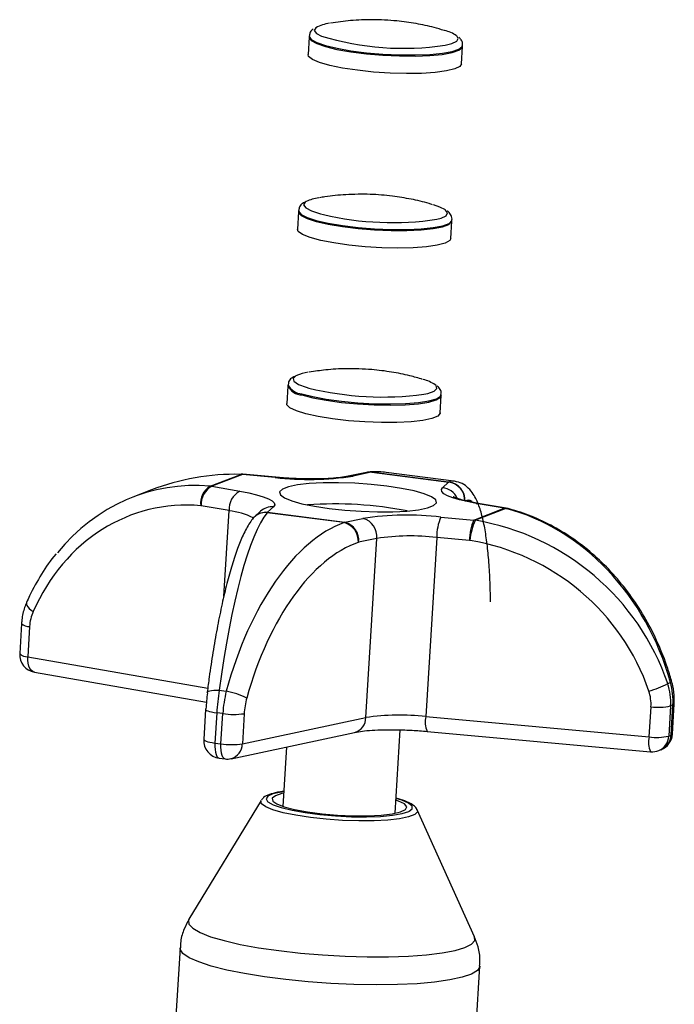
# Paper-space layout 'Web-Dwg' of a CAD drawing. Units: millimetres. Extents: x -237 to 372, y 61 to 264.
# Drawn here: x 358 to 370, y 248 to 264 of the extents above; entities that cross this region are included whole.
import ezdxf

# ---------------------------------------------------------------- set-up
doc = ezdxf.new("R2010")
doc.units = ezdxf.units.MM

psp = doc.layouts.new('Web-Dwg')

# ---------------------------------------------------------------- linework, layer by layer
at = {"color": 7, "linetype": 'Continuous', "lineweight": 25}
for p, q in [((363.383, 264.076), (363.365, 263.782)), ((363.384, 264.095), (363.383, 264.076)), ((365.96, 263.623), (365.978, 263.918)), ((365.978, 263.918), (365.979, 263.937)), ((363.203, 261.128), (363.185, 260.834)), ((363.204, 261.147), (363.203, 261.128)), ((365.798, 260.97), (365.799, 260.989)), ((365.78, 260.675), (365.798, 260.97)), ((363.023, 258.181), (363.005, 257.886)), ((363.024, 258.199), (363.023, 258.181)), ((365.6, 257.727), (365.618, 258.022)), ((365.618, 258.022), (365.619, 258.041)), ((361.711, 256.491), (362.226, 256.69)), ((362.254, 256.688), (361.738, 256.489)), ((362.234, 256.694), (362.226, 256.69)), ((362.809, 256.638), (362.254, 256.688)), ((362.818, 256.642), (362.263, 256.692)), ((364.353, 256.724), (364.046, 256.659)), ((364.434, 256.726), (364.127, 256.66)), ((365.738, 256.557), (364.434, 256.726)), ((364.446, 256.728), (365.748, 256.561)), ((365.832, 256.576), (364.688, 256.724)), ((362.818, 256.642), (362.809, 256.638)), ((365.639, 256.465), (365.738, 256.557)), ((360.716, 256.427), (360.405, 256.307)), ((361.738, 256.489), (362.211, 256.407)), ((366.683, 256.117), (366.21, 256.199)), ((366.716, 256.118), (366.243, 256.2)), ((362.03, 256.077), (361.557, 256.159)), ((362.56, 256.066), (362.461, 255.974)), ((363.975, 255.875), (362.673, 256.043)), ((362.782, 256.141), (362.682, 256.049)), ((362.682, 256.049), (363.987, 255.881)), ((366.167, 255.918), (366.683, 256.117)), ((366.709, 256.112), (366.195, 255.914)), ((362.456, 255.97), (362.461, 255.974)), ((363.987, 255.881), (364.294, 255.946)), ((365.612, 255.968), (366.167, 255.918)), ((364.527, 255.607), (364.22, 255.542)), ((364.342, 252.581), (364.527, 255.607)), ((365.541, 255.625), (365.356, 252.598)), ((366.096, 255.574), (365.541, 255.625)), ((358.521, 254.172), (358.49, 253.662)), ((358.657, 254.119), (358.626, 253.609)), ((358.738, 253.348), (361.646, 252.844)), ((369.446, 253.155), (369.493, 253.174)), ((361.862, 253.043), (361.983, 253.027)), ((361.633, 252.722), (361.602, 252.212)), ((361.638, 252.731), (361.633, 252.722)), ((369.133, 252.255), (369.164, 252.765)), ((369.495, 252.778), (369.464, 252.268)), ((369.535, 252.794), (369.495, 252.778)), ((369.504, 252.284), (369.535, 252.794)), ((369.525, 252.301), (369.556, 252.811)), ((361.822, 252.661), (361.791, 252.151)), ((361.923, 252.648), (361.822, 252.661)), ((361.892, 252.138), (361.923, 252.648)), ((362.285, 252.647), (362.254, 252.137)), ((362.254, 252.137), (364.342, 252.581)), ((365.356, 252.598), (369.133, 252.255)), ((364.839, 250.966), (364.925, 252.374)), ((365.382, 252.348), (369.158, 252.005)), ((362.065, 251.887), (364.153, 252.331)), ((369.464, 252.268), (369.504, 252.284)), ((361.791, 252.151), (361.892, 252.138)), ((362.998, 252.086), (362.936, 251.082)), ((369.294, 252.024), (369.334, 252.04)), ((361.863, 251.896), (361.964, 251.883)), ((362.573, 251.183), (361.352, 249.175)), ((366.179, 248.88), (365.212, 251.022)), ((361.2, 248.692), (360.951, 244.607)), ((366.021, 244.297), (366.271, 248.382))]:
    psp.add_line(p, q, dxfattribs=at)
at = {"color": 8, "linetype": 'Continuous', "lineweight": 25}
for p, q in [((363.573, 261.092), (363.625, 261.078)), ((363.333, 258.161), (363.378, 258.148)), ((362.263, 256.692), (362.254, 256.688)), ((361.941, 254.626), (362.03, 256.077)), ((358.626, 253.609), (361.669, 253.081))]:
    psp.add_line(p, q, dxfattribs=at)
at = {"color": 8, "linetype": 'Continuous', "lineweight": 25, "flags": 128}
for points in [[(363.495, 264.235), (363.471, 264.189), (363.507, 264.139), (363.59, 264.094)], [(363.384, 264.097), (363.384, 264.089), (363.418, 264.038), (363.512, 263.986), (363.66, 263.935), (363.856, 263.888), (364.09, 263.847), (364.352, 263.814), (364.63, 263.79), (364.91, 263.777), (365.179, 263.775), (365.425, 263.784), (365.636, 263.804), (365.803, 263.834), (365.917, 263.873), (365.973, 263.918), (365.979, 263.933)], [(365.685, 263.939), (365.796, 263.967), (365.881, 264.008), (365.905, 264.054), (365.878, 264.097)], [(363.334, 261.3), (363.315, 261.288), (363.29, 261.241), (363.327, 261.191), (363.423, 261.141), (363.573, 261.092)], [(365.543, 261), (365.616, 261.019), (365.701, 261.06), (365.725, 261.106), (365.689, 261.156), (365.688, 261.157)], [(363.204, 261.147), (363.205, 261.134), (363.248, 261.083), (363.349, 261.031), (363.505, 260.98)], [(363.505, 260.98), (363.707, 260.934), (363.946, 260.894), (364.211, 260.862), (364.49, 260.84), (364.769, 260.828), (365.036, 260.828), (365.277, 260.839), (365.483, 260.86), (365.642, 260.891), (365.749, 260.931), (365.796, 260.977), (365.799, 260.988)], [(363.161, 258.356), (363.159, 258.355), (363.112, 258.31), (363.127, 258.262), (363.202, 258.211), (363.333, 258.161)], [(365.323, 258.043), (365.392, 258.059), (365.497, 258.097), (365.543, 258.141), (365.529, 258.19), (365.516, 258.203)], [(363.261, 258.051), (363.447, 258.003), (363.673, 257.96), (363.93, 257.925), (364.205, 257.899), (364.486, 257.883), (364.759, 257.879), (365.011, 257.885), (365.231, 257.903), (365.409, 257.931), (365.536, 257.967), (365.606, 258.011), (365.619, 258.04)], [(364.127, 256.66), (364.077, 256.663), (364.047, 256.659)], [(364.434, 256.726), (364.384, 256.728), (364.353, 256.724)], [(364.446, 256.728), (364.397, 256.73), (364.395, 256.73)], [(366.21, 256.199), (366.241, 256.2), (366.243, 256.2)], [(366.683, 256.117), (366.714, 256.118), (366.716, 256.118)], [(366.709, 256.112), (366.74, 256.113), (366.746, 256.111)], [(358.738, 253.348), (358.71, 253.358), (358.684, 253.38), (358.661, 253.411), (358.644, 253.451), (358.632, 253.499), (358.626, 253.553), (358.626, 253.609)], [(361.633, 252.722), (361.633, 252.722), (361.637, 252.713), (361.65, 252.703), (361.671, 252.694), (361.7, 252.685), (361.735, 252.676), (361.776, 252.668), (361.822, 252.661)], [(369.535, 252.794), (369.55, 252.801), (369.556, 252.81), (369.556, 252.811)], [(361.602, 252.212), (361.602, 252.212), (361.606, 252.203), (361.619, 252.193), (361.64, 252.184), (361.668, 252.174), (361.704, 252.166), (361.745, 252.158), (361.791, 252.151)], [(369.504, 252.284), (369.519, 252.291), (369.525, 252.3), (369.525, 252.301)], [(361.791, 252.151), (361.79, 252.095), (361.793, 252.042), (361.8, 251.995), (361.811, 251.955), (361.825, 251.925), (361.842, 251.905), (361.862, 251.896), (361.863, 251.896)], [(361.964, 251.883), (361.963, 251.883), (361.944, 251.892), (361.926, 251.912), (361.912, 251.942), (361.901, 251.982), (361.894, 252.029), (361.891, 252.082), (361.892, 252.138)], [(365.212, 251.022), (365.214, 250.988), (365.168, 250.943), (365.066, 250.904), (364.913, 250.872), (364.715, 250.849), (364.481, 250.837), (364.221, 250.835), (363.947, 250.845), (363.671, 250.864), (363.404, 250.893), (363.158, 250.93), (362.945, 250.974), (362.772, 251.022), (362.649, 251.073), (362.58, 251.125), (362.568, 251.174), (362.573, 251.183)], [(362.952, 251.331), (362.908, 251.324), (362.771, 251.292), (362.686, 251.252), (362.658, 251.207), (362.681, 251.164)], [(365.073, 250.998), (365.124, 251.039), (365.124, 251.086), (365.066, 251.135), (364.953, 251.185), (364.854, 251.215)], [(361.352, 249.175), (361.344, 249.158), (361.35, 249.091), (361.416, 249.021), (361.539, 248.95), (361.717, 248.88), (361.946, 248.813), (362.219, 248.75), (362.53, 248.693), (362.872, 248.644), (363.236, 248.603), (363.612, 248.571), (363.992, 248.549), (364.367, 248.539), (364.727, 248.539), (365.063, 248.551), (365.367, 248.573), (365.632, 248.605), (365.85, 248.647), (366.018, 248.698), (366.129, 248.755), (366.183, 248.818), (366.179, 248.88)], [(366.271, 248.382), (366.27, 248.373), (366.228, 248.307), (366.128, 248.247), (365.971, 248.194), (365.762, 248.149), (365.506, 248.113), (365.208, 248.086), (364.876, 248.071), (364.517, 248.066), (364.139, 248.072), (363.752, 248.089), (363.365, 248.117), (362.987, 248.155), (362.626, 248.201), (362.291, 248.256), (361.99, 248.317), (361.729, 248.383), (361.516, 248.453), (361.355, 248.524), (361.25, 248.596), (361.203, 248.667), (361.2, 248.692)]]:
    psp.add_lwpolyline(points, dxfattribs=at)
at = {"color": 7, "linetype": 'Continuous', "lineweight": 25, "flags": 128}
for points in [[(363.383, 264.076), (363.383, 264.071), (363.417, 264.019), (363.511, 263.967), (363.659, 263.917), (363.854, 263.87), (364.089, 263.828), (364.351, 263.795), (364.629, 263.772), (364.909, 263.758), (365.178, 263.756), (365.424, 263.766), (365.635, 263.786), (365.802, 263.816), (365.916, 263.854), (365.972, 263.899), (365.978, 263.918)], [(363.383, 264.076), (363.383, 264.071), (363.417, 264.019), (363.511, 263.967), (363.659, 263.917), (363.854, 263.87), (364.089, 263.828), (364.351, 263.795), (364.629, 263.772), (364.909, 263.758), (365.178, 263.756), (365.424, 263.766), (365.635, 263.786), (365.802, 263.816), (365.916, 263.854), (365.972, 263.899), (365.978, 263.918)], [(365.96, 263.623), (365.934, 263.581), (365.848, 263.539), (365.707, 263.505), (365.516, 263.479), (365.286, 263.465), (365.027, 263.461), (364.751, 263.469), (364.471, 263.487), (364.199, 263.516), (363.95, 263.553), (363.733, 263.598), (363.56, 263.647), (363.439, 263.699), (363.374, 263.751), (363.365, 263.782)], [(365.688, 261.157), (365.593, 261.207), (365.486, 261.244)], [(363.203, 261.128), (363.204, 261.116), (363.247, 261.064), (363.348, 261.012), (363.504, 260.962)], [(363.203, 261.128), (363.204, 261.116), (363.247, 261.064), (363.348, 261.012), (363.504, 260.962)], [(365.78, 260.675), (365.761, 260.64), (365.683, 260.597), (365.55, 260.561), (365.366, 260.535), (365.141, 260.518), (364.885, 260.513), (364.611, 260.519), (364.33, 260.536), (364.057, 260.563), (363.803, 260.6), (363.581, 260.643), (363.402, 260.692), (363.272, 260.743), (363.2, 260.795), (363.185, 260.834)], [(363.504, 260.962), (363.706, 260.915), (363.945, 260.875), (364.21, 260.843), (364.488, 260.821), (364.768, 260.81), (365.034, 260.809), (365.276, 260.82), (365.482, 260.841), (365.641, 260.873), (365.747, 260.912), (365.795, 260.958), (365.798, 260.97)], [(363.504, 260.962), (363.706, 260.915), (363.945, 260.875), (364.21, 260.843), (364.488, 260.821), (364.768, 260.81), (365.034, 260.809), (365.276, 260.82), (365.482, 260.841), (365.641, 260.873), (365.747, 260.912), (365.795, 260.958), (365.798, 260.97)], [(363.368, 258.415), (363.264, 258.393), (363.161, 258.356)], [(363.26, 258.032), (363.445, 257.984), (363.672, 257.941), (363.929, 257.906), (364.204, 257.88), (364.485, 257.865), (364.757, 257.86), (365.01, 257.867), (365.23, 257.884), (365.408, 257.912), (365.534, 257.949), (365.604, 257.992), (365.618, 258.022)], [(363.26, 258.032), (363.445, 257.984), (363.672, 257.941), (363.929, 257.906), (364.204, 257.88), (364.485, 257.865), (364.757, 257.86), (365.01, 257.867), (365.23, 257.884), (365.408, 257.912), (365.534, 257.949), (365.604, 257.992), (365.618, 258.022)], [(365.6, 257.727), (365.599, 257.722), (365.559, 257.675), (365.46, 257.635), (365.307, 257.602), (365.107, 257.579), (364.869, 257.567), (364.605, 257.566), (364.326, 257.576), (364.047, 257.597), (363.779, 257.628), (363.536, 257.667), (363.329, 257.713), (363.167, 257.763), (363.058, 257.815), (363.008, 257.866), (363.005, 257.886)], [(363.722, 256.114), (363.989, 256.085), (364.266, 256.066), (364.541, 256.057), (364.801, 256.059), (365.035, 256.071), (365.234, 256.093), (365.387, 256.125), (365.489, 256.164), (365.535, 256.21), (365.524, 256.26), (365.454, 256.311), (365.331, 256.362), (365.158, 256.411), (364.944, 256.454), (364.698, 256.492), (364.431, 256.521), (364.154, 256.54), (363.88, 256.549), (363.619, 256.548), (363.385, 256.535), (363.187, 256.513), (363.033, 256.481), (362.931, 256.442), (362.885, 256.396), (362.897, 256.346), (362.966, 256.295), (363.09, 256.244), (363.262, 256.195), (363.476, 256.152), (363.722, 256.114)], [(362.211, 256.407), (362.362, 256.377), (362.495, 256.346), (362.607, 256.312), (362.695, 256.277), (362.758, 256.242), (362.794, 256.207), (362.802, 256.173), (362.782, 256.141)], [(366.21, 256.199), (366.058, 256.229), (365.925, 256.26), (365.813, 256.294), (365.725, 256.329), (365.663, 256.364), (365.627, 256.399), (365.619, 256.433), (365.639, 256.465)], [(358.606, 254.526), (358.603, 254.52), (358.603, 254.5), (358.611, 254.477), (358.627, 254.451), (358.65, 254.425), (358.681, 254.398), (358.717, 254.371)], [(361.663, 252.998), (361.66, 253.009), (361.666, 253.02), (361.681, 253.028), (361.704, 253.035), (361.735, 253.04), (361.772, 253.043), (361.815, 253.044), (361.862, 253.043)], [(362.95, 251.303), (362.924, 251.297), (362.812, 251.261), (362.759, 251.219), (362.767, 251.172), (362.836, 251.123), (362.962, 251.074), (363.138, 251.029), (363.355, 250.989), (363.601, 250.958), (363.863, 250.935), (364.127, 250.924), (364.378, 250.924), (364.603, 250.935), (364.789, 250.957), (364.928, 250.989), (365.011, 251.028), (365.033, 251.073), (364.995, 251.122), (364.897, 251.171), (364.852, 251.186)], [(362.681, 251.164), (362.687, 251.158), (362.773, 251.109), (362.912, 251.06), (363.096, 251.015), (363.318, 250.976), (363.567, 250.944), (363.831, 250.92), (364.098, 250.907), (364.355, 250.905), (364.591, 250.913), (364.795, 250.932), (364.956, 250.96), (365.068, 250.996), (365.073, 250.998)]]:
    psp.add_lwpolyline(points, dxfattribs=at)
at = {"color": 7, "linetype": 'Continuous', "lineweight": 25}
for centre, radius, start, end in [((363.819, 263.629), 0.688, 97.6416, 118.1165), ((365.557, 263.661), 0.541, 53.6966, 77.7028), ((364.981, 268.674), 4.786, 253.1002, 278.4574), ((363.656, 260.594), 0.776, 98.1898, 114.5233), ((364.791, 266.073), 5.129, 256.8687, 278.4377), ((363.274, 258.318), 0.286, 208.7258, 267.2561), ((365.126, 257.606), 0.713, 56.8254, 74.9303), ((364.626, 263.223), 5.226, 256.1891, 277.6655), ((363.381, 261.693), 5.088, 263.5402, 278.424), ((365.709, 256.253), 0.306, 356.8427, 84.5892), ((365.714, 256.259), 0.303, 355.7651, 83.5897), ((361.882, 256.204), 0.334, 120.719, 187.5874), ((361.908, 256.181), 0.352, 118.9503, 183.4714), ((362.381, 256.099), 0.352, 118.9503, 183.4713), ((363.817, 249.863), 6.328, 78.8479, 94.1592), ((365.039, 250.913), 5.088, 83.5403, 98.424), ((363.887, 255.558), 0.329, 357.0113, 74.6192), ((363.906, 255.575), 0.316, 353.9657, 75.1793), ((364.213, 255.641), 0.316, 353.9659, 75.1792), ((366.356, 255.636), 0.816, 155.9224, 180.7614), ((366.911, 255.585), 0.816, 155.9223, 180.7615), ((367.024, 255.509), 0.923, 153.9675, 175.9706), ((365.1, 251.736), 3.914, 83.5403, 98.424), ((358.789, 253.644), 0.3, 176.5036, 260.154), ((361.71, 251.629), 1.424, 64.2528, 78.9775), ((368.624, 254.756), 1.8, 286.2671, 297.1699), ((369.293, 253.718), 0.962, 262.3044, 282.1607), ((362.108, 253.903), 1.268, 261.6414, 278.0276), ((364.916, 248.709), 3.914, 83.5403, 98.424), ((361.901, 252.194), 0.3, 176.5036, 262.6555), ((369.261, 253.208), 0.962, 262.3044, 282.1607), ((369.226, 252.319), 0.3, 291.1297, 356.5036), ((362.077, 253.393), 1.268, 261.6414, 278.0276), ((369.186, 252.304), 0.3, 264.8102, 291.1297), ((362.002, 252.181), 0.3, 262.6555, 281.9906)]:
    psp.add_arc(centre, radius, start, end, dxfattribs=at)
at = {"color": 8, "linetype": 'Continuous', "lineweight": 25}
for centre, radius, start, end in [((363.274, 258.334), 0.283, 208.186, 267.4654), ((365.61, 256.16), 0.306, 24.6903, 84.5494), ((361.864, 254.745), 1.342, 64.6811, 82.9077), ((362.649, 255.761), 0.284, 85.1245, 141.8603), ((362.655, 255.763), 0.287, 84.5592, 132.5495), ((362.755, 255.855), 0.287, 84.5586, 132.5501), ((358.651, 254.305), 0.186, 225.6584, 271.9606), ((358.62, 253.795), 0.186, 225.6336, 271.9718), ((369.508, 253.14), 0.0371, 75.1514, 113.7304), ((364.082, 252.581), 0.26, 285.8894, 359.9341), ((365.693, 252.507), 0.349, 164.7745, 206.9871), ((369.469, 252.164), 0.349, 164.7745, 206.9873), ((369.19, 252.278), 0.274, 292.2335, 357.9153), ((369.23, 252.294), 0.274, 292.2335, 357.9153), ((361.993, 252.138), 0.26, 285.8892, 359.9343)]:
    psp.add_arc(centre, radius, start, end, dxfattribs=at)
at = {"color": 7, "linetype": 'Continuous', "lineweight": 25}
for centre, major_axis, ratio, start_param, end_param in [((362.28, 252.743), (3.284, -2.358), 0.964359, 2.189981, 2.578851), ((362.23, 256.295), (-0.171, 0.362), 0.936479, 5.753033, 5.826702), ((364.41, 256.332), (0.055, 0.396), 0.398477, 0.119253, 0.192923), ((361.725, 252.529), (-0.991, 3.883), 0.850291, 5.995565, 6.845479), ((365.714, 256.164), (0.047, 0.397), 0.305777, 0.112072, 0.185742), ((361.714, 256.096), (-0.126, 0.38), 0.901187, 5.86317, 5.93684), ((361.562, 252.494), (-0.898, 3.598), 0.844557, 5.999407, 7.110583), ((361.551, 256.061), (-0.0243, 0.0972), 0.844557, 5.925737, 5.999407), ((362.49, 252.172), (0.377, 3.984), 0.180443, 0.256288, 1.367464), ((362.658, 255.656), (0.047, 0.397), 0.305777, 0.185742, 0.259412), ((366.659, 255.724), (-0.126, 0.38), 0.901187, 5.789501, 5.86317), ((366.217, 252.236), (-0.991, 3.883), 0.850291, 4.73705, 5.848226), ((363.894, 251.991), (0.69, 3.943), 0.522902, 0.285984, 1.39716), ((363.963, 255.487), (0.055, 0.396), 0.398477, 0.192923, 0.266592), ((366.143, 255.525), (-0.171, 0.362), 0.936479, 5.679363, 5.753033), ((365.662, 252.021), (3.284, -2.358), 0.964359, 0.931466, 2.042642), ((364.145, 251.947), (0.655, 3.645), 0.536635, 0.289103, 1.400279), ((364.214, 255.444), (0.0177, 0.0985), 0.536635, 0.215434, 0.289103), ((366.09, 255.476), (0.0869, -0.0522), 0.963788, 1.961891, 2.035561), ((365.609, 251.972), (3.216, -1.931), 0.963788, 0.850715, 1.961891), ((359.255, 254.016), (-0.17, 0.681), 0.844557, 0.827398, 1.213348), ((368.659, 252.933), (-0.265, 0.965), 0.867431, 4.337158, 4.723108), ((362.058, 252.82), (0.102, 0.995), 0.222219, 1.367779, 1.75373), ((362.422, 252.773), (0.16, 0.988), 0.481569, 1.38912, 1.775071), ((368.462, 252.829), (0.608, -0.365), 0.963788, 0.464764, 0.850715), ((368.515, 252.878), (-0.657, 0.76), 0.960513, 3.918535, 4.304485), ((361.764, 252.847), (0.064, 0.698), 0.166522, 1.367509, 1.753459), ((362.673, 252.73), (0.124, 0.69), 0.536635, 1.400279, 1.78623)]:
    psp.add_ellipse(centre, major_axis=major_axis, ratio=ratio, start_param=start_param, end_param=end_param, dxfattribs=at)
at = {"color": 8, "linetype": 'Continuous', "lineweight": 25}
for centre, major_axis, ratio, start_param, end_param in [((364.047, 252.773), (0.69, 3.943), 0.522902, 0.023585, 0.138644), ((365.451, 252.592), (0.377, 3.984), 0.180443, 6.272185, 6.392134), ((365.746, 252.566), (0.339, 3.687), 0.166522, 6.195704, 6.392178)]:
    psp.add_ellipse(centre, major_axis=major_axis, ratio=ratio, start_param=start_param, end_param=end_param, dxfattribs=at)
at = {"color": 7, "linetype": 'Continuous', "lineweight": 25}
for points, knots in [([(365.666, 264.189), (365.61, 264.206), (365.454, 264.254), (365.186, 264.309), (364.839, 264.358), (364.468, 264.376), (364.093, 264.363), (363.858, 264.329), (363.746, 264.313)], [0, 0, 0, 0, 0.090388, 0.251585, 0.421954, 0.63325, 0.824856, 1, 1, 1, 1]), ([(363.45, 264.214), (363.431, 264.198), (363.399, 264.171), (363.392, 264.122), (363.39, 264.102)], [0, 0, 0, 0, 0.5892954, 1, 1, 1, 1]), ([(365.973, 263.927), (365.976, 263.935), (365.987, 263.97), (365.958, 264.032), (365.928, 264.061), (365.915, 264.074)], [0, 0, 0, 0, 0.131446, 0.604608, 1, 1, 1, 1]), ([(365.47, 261.246), (365.451, 261.253), (365.332, 261.292), (365.105, 261.342), (364.774, 261.397), (364.404, 261.427), (364.022, 261.42), (363.736, 261.397), (363.59, 261.368), (363.561, 261.362)], [0, 0, 0, 0, 0.032026, 0.194006, 0.360494, 0.554447, 0.769735, 0.954207, 1, 1, 1, 1]), ([(363.303, 261.284), (363.292, 261.28), (363.261, 261.265), (363.219, 261.222), (363.211, 261.17), (363.208, 261.147)], [0, 0, 0, 0, 0.2130593, 0.6563792, 1, 1, 1, 1]), ([(365.795, 260.986), (365.797, 260.992), (365.806, 261.025), (365.774, 261.087), (365.744, 261.124), (365.721, 261.138), (365.718, 261.14)], [0, 0, 0, 0, 0.0884523, 0.5153677, 0.9330153, 1, 1, 1, 1]), ([(363.134, 258.343), (363.117, 258.335), (363.081, 258.316), (363.034, 258.267), (363.031, 258.22), (363.03, 258.202)], [0, 0, 0, 0, 0.343116, 0.753936, 1, 1, 1, 1]), ([(365.302, 258.294), (365.23, 258.316), (365.058, 258.367), (364.771, 258.423), (364.411, 258.468), (364.038, 258.48), (363.684, 258.462), (363.478, 258.43), (363.386, 258.415)], [0, 0, 0, 0, 0.116276, 0.278231, 0.452693, 0.677879, 0.855362, 1, 1, 1, 1]), ([(365.613, 258.039), (365.615, 258.056), (365.619, 258.102), (365.586, 258.151), (365.56, 258.172), (365.551, 258.179)], [0, 0, 0, 0, 0.282624, 0.749517, 1, 1, 1, 1]), ([(362.263, 256.692), (362.26, 256.692), (362.251, 256.693), (362.241, 256.693), (362.234, 256.694)], [0, 0, 0, 0, 0.249759, 1, 1, 1, 1]), ([(364.395, 256.73), (364.391, 256.73), (364.377, 256.729), (364.364, 256.726), (364.353, 256.724)], [0, 0, 0, 0, 0.2546032, 1, 1, 1, 1]), ([(364.686, 256.72), (364.615, 256.728), (364.518, 256.739), (364.42, 256.732), (364.395, 256.73)], [0, 0, 0, 0, 0.740092, 1, 1, 1, 1]), ([(364.046, 256.659), (364.026, 256.655), (363.97, 256.644), (363.841, 256.628), (363.657, 256.616), (363.438, 256.612), (363.198, 256.616), (362.987, 256.627), (362.861, 256.638), (362.818, 256.642)], [0, 0, 0, 0, 0.088019, 0.239455, 0.399864, 0.5669, 0.737277, 0.909204, 1, 1, 1, 1]), ([(366.451, 254.534), (366.45, 254.6), (366.446, 254.791), (366.433, 255.086), (366.407, 255.407), (366.37, 255.694), (366.322, 255.947), (366.257, 256.168), (366.182, 256.332), (366.084, 256.455), (365.978, 256.54), (365.887, 256.563), (365.844, 256.574)], [0, 0, 0, 0, 0.06018, 0.175693, 0.292106, 0.410034, 0.530377, 0.65503, 0.788391, 0.86683, 0.936532, 1, 1, 1, 1]), ([(366.14, 256.22), (366.083, 256.232), (365.978, 256.255), (365.877, 256.287), (365.823, 256.311), (365.822, 256.312), (365.821, 256.312)], [0, 0, 0, 0, 0.329642, 0.611321, 0.854187, 1, 1, 1, 1]), ([(366.243, 256.2), (366.206, 256.206), (366.169, 256.213), (366.14, 256.219), (366.14, 256.22)], [0, 0, 0, 0, 0.986552, 1, 1, 1, 1]), ([(366.746, 256.111), (366.744, 256.112), (366.734, 256.115), (366.724, 256.117), (366.716, 256.118)], [0, 0, 0, 0, 0.2487125, 1, 1, 1, 1]), ([(369.518, 253.176), (369.495, 253.254), (369.429, 253.479), (369.288, 253.838), (369.084, 254.243), (368.842, 254.622), (368.565, 254.971), (368.257, 255.284), (367.921, 255.558), (367.563, 255.789), (367.194, 255.969), (366.918, 256.066), (366.77, 256.105), (366.746, 256.111)], [0, 0, 0, 0, 0.055066, 0.157601, 0.260432, 0.363574, 0.467027, 0.570764, 0.674734, 0.778854, 0.883022, 0.981235, 1, 1, 1, 1]), ([(362.425, 255.936), (362.405, 255.908), (362.342, 255.82), (362.257, 255.651), (362.159, 255.407), (362.069, 255.13), (361.982, 254.811), (361.901, 254.462), (361.825, 254.087), (361.756, 253.687), (361.701, 253.325), (361.671, 253.095), (361.66, 253.009)], [0, 0, 0, 0, 0.057993, 0.181283, 0.289103, 0.402492, 0.512304, 0.620082, 0.726575, 0.832167, 0.937092, 1, 1, 1, 1]), ([(362.461, 255.974), (362.457, 255.971), (362.444, 255.959), (362.433, 255.945), (362.425, 255.936)], [0, 0, 0, 0, 0.287298, 1, 1, 1, 1]), ([(359.104, 255.347), (359.103, 255.345), (359.009, 255.243), (358.856, 255.007), (358.697, 254.729), (358.622, 254.563), (358.606, 254.527)], [0, 0, 0, 0, 0.007011, 0.442304, 0.877433, 1, 1, 1, 1]), ([(358.606, 254.527), (358.594, 254.498), (358.556, 254.405), (358.53, 254.285), (358.522, 254.193), (358.521, 254.172)], [0, 0, 0, 0, 0.252265, 0.834754, 1, 1, 1, 1]), ([(369.556, 252.811), (369.557, 252.842), (369.561, 252.945), (369.546, 253.068), (369.523, 253.157), (369.518, 253.176)], [0, 0, 0, 0, 0.2507864, 0.8426245, 1, 1, 1, 1]), ([(364.153, 252.331), (364.174, 252.335), (364.23, 252.346), (364.359, 252.362), (364.543, 252.374), (364.762, 252.378), (365.002, 252.374), (365.213, 252.363), (365.338, 252.352), (365.382, 252.348)], [0, 0, 0, 0, 0.0880187, 0.239455, 0.3998639, 0.5669004, 0.7372771, 0.9092043, 1, 1, 1, 1]), ([(362.952, 251.333), (362.917, 251.329), (362.82, 251.316), (362.711, 251.283), (362.625, 251.249), (362.589, 251.201), (362.578, 251.186)], [0, 0, 0, 0, 0.191338, 0.529936, 0.847432, 1, 1, 1, 1]), ([(365.206, 251.025), (365.204, 251.032), (365.194, 251.065), (365.144, 251.102), (365.064, 251.151), (364.966, 251.189), (364.88, 251.21), (364.854, 251.217)], [0, 0, 0, 0, 0.058385, 0.257868, 0.530988, 0.859035, 1, 1, 1, 1]), ([(361.356, 249.175), (361.326, 249.122), (361.26, 249.005), (361.21, 248.838), (361.208, 248.727), (361.207, 248.691)], [0, 0, 0, 0, 0.359675, 0.788138, 1, 1, 1, 1]), ([(366.264, 248.383), (366.268, 248.417), (366.28, 248.525), (366.25, 248.7), (366.198, 248.829), (366.174, 248.889)], [0, 0, 0, 0, 0.191954, 0.624536, 1, 1, 1, 1])]:
    psp.add_open_spline(points, degree=3, knots=knots, dxfattribs=at)

doc.saveas('drawing.dxf')
